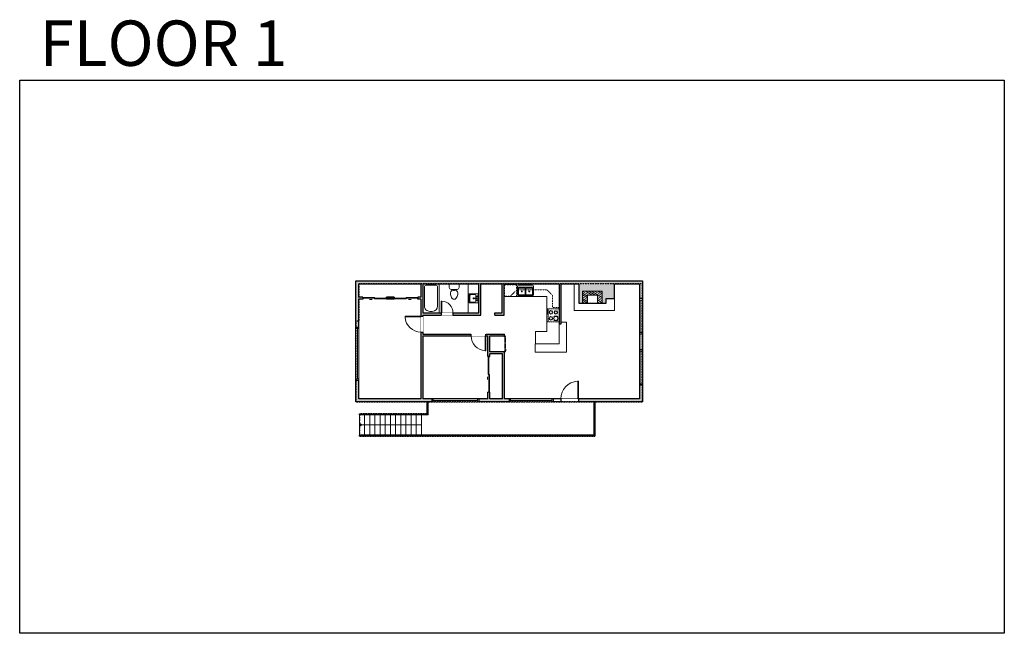
# Model space of a CAD drawing. Units: inches. Extents: x 124 to 2124, y -2728 to -1480.
import ezdxf

# ---------------------------------------------------------------- set-up
doc = ezdxf.new("R2010")
doc.units = ezdxf.units.IN
doc.linetypes.add('Dash', pattern=[0.23622, 0.11811, -0.11811])
doc.layers.get('0').update_dxf_attribs({"color": 255})
doc.layers.get('Defpoints').update_dxf_attribs({"color": 6, "linetype": 'Dash'})
for name, color, linetype, lineweight in [('A-DOOR&WINDOWS', 4, 'Continuous', 9), ('A-OBJECT', 2, 'Continuous', 9), ('A-STAIRS', 1, 'Continuous', 15)]:
    doc.layers.add(name, color=color, linetype=linetype, lineweight=lineweight)
doc.layers.add('A-WALL', color=252, linetype='Continuous')
doc.styles.add('ATTR', font='romans.shx', dxfattribs={"width": 0.8, "height": 1.075})
doc.styles.get("Standard").update_dxf_attribs({"font": 'arial.ttf'})

# ---------------------------------------------------------------- blocks, each defined once
blk = doc.blocks.new('*U219')
at = {"layer": 'A-OBJECT', "color": 0, "linetype": 'ByBlock', "lineweight": -2, "ltscale": 0.8}
for p, q in [((350, -661), (1163, -661)), ((1126, -631), (1143, -678)), ((1163, -625), (1163, -675))]:
    blk.add_line(p, q, dxfattribs=at)
blk.add_lwpolyline([(350, -695), (1163, -695), (1163, 118), (350, 118)], close=True, dxfattribs=at)
blk.add_lwpolyline([(451, -695), (451, -729), (417, -729), (417, -695)], dxfattribs=at)
for centre, radius in [((1144, -625), 19), ((1144, -625), 3), ((1153, -675), 10), ((1153, -675), 3)]:
    blk.add_circle(centre, radius, dxfattribs=at)
blk = doc.blocks.new('*U218')
at = {"layer": 'A-OBJECT', "color": 0, "linetype": 'ByBlock', "lineweight": -2}
for p, q in [((363, 54), (-295, 54)), ((-295, 54), (-295, -581)), ((363, 54), (363, -581)), ((-295, -524), (363, -524)), ((-295, -581), (363, -581))]:
    blk.add_line(p, q, dxfattribs=at)
at = {"layer": 'A-OBJECT', "color": 252, "linetype": 'Continuous', "lineweight": -2}
for p, q in [((-188, -55), (-228, -15)), ((-188, -186), (-228, -227)), ((-171, -327), (-202, -297)), ((-171, -426), (-202, -456)), ((-73, -327), (-43, -297)), ((-73, -426), (-43, -456)), ((-56, -55), (-16, -15)), ((-56, -186), (-16, -227)), ((135, -71), (105, -41)), ((135, -170), (105, -200)), ((141, -327), (111, -297)), ((141, -426), (111, -456)), ((234, -71), (264, -41)), ((234, -170), (264, -200)), ((239, -327), (269, -297)), ((239, -426), (269, -456))]:
    blk.add_line(p, q, dxfattribs=at)
at = {"layer": 'A-OBJECT', "color": 0, "linetype": 'Continuous', "lineweight": -2}
for p, q in [((-122, -121), (-122, -121)), ((-122, -377), (-122, -377)), ((184, -121), (184, -121)), ((190, -377), (190, -377))]:
    blk.add_line(p, q, dxfattribs=at)
for centre, radius in [((-122, -121), 118), ((-122, -377), 88.2), ((184, -121), 88.2), ((190, -377), 88.2), ((136, -553), 22.7), ((193, -553), 22.7), ((249, -553), 22.7), ((306, -553), 22.7)]:
    blk.add_circle(centre, radius, dxfattribs=at)
at = {"layer": 'A-OBJECT', "color": 250, "linetype": 'Continuous', "lineweight": -2}
for centre, radius in [((-122, -121), 104), ((-122, -377), 77.7), ((184, -121), 77.7), ((190, -377), 77.7)]:
    blk.add_circle(centre, radius, dxfattribs=at)
blk = doc.blocks.new('A$Caff266a9')
at = {"layer": 'A-OBJECT', "transparency": 33554687}
for points in [[(24, 10), (8, 10), (8, 30), (24, 30), (24, 40), (0, 40), (0, 0), (24, 0), (24, 10)], [(24, 30), (24, 10)]]:
    blk.add_lwpolyline(points, dxfattribs=at)
blk = doc.blocks.new('blocks$0$Sink Kitchen-Island - 18_ x 18_-1226390-SUBSTRUCTURE Copy 1')
at = {"layer": 'A-OBJECT', "color": 0, "linetype": 'ByBlock', "lineweight": -2}
for p, q in [((229, 0), (-229, 0)), ((-229, 0), (-229, -457)), ((229, -457), (229, 0)), ((-229, -457), (229, -457)), ((-190, -165), (-190, -368)), ((-13, -114), (-140, -114)), ((-140, -419), (140, -419)), ((-13, -57), (-13, -178)), ((13, -57), (13, -178)), ((140, -114), (13, -114)), ((191, -368), (191, -165))]:
    blk.add_line(p, q, dxfattribs=at)
for centre, radius, start, end in [((-140, -165), 50.8, 90, 180), ((-140, -368), 50.8, 180, 270), ((-102, -57), 25.4, 0, 180), ((-102, -57), 25.4, 180, 0), ((0, -231), 25.4, 0, 180), ((0, -231), 25.4, 180, 0), ((0, -57), 12.7, 0, 180), ((0, -178), 12.7, 180, 0), ((102, -57), 25.4, 0, 180), ((102, -57), 25.4, 180, 0), ((140, -165), 50.8, 0, 90), ((140, -368), 50.8, 270, 0)]:
    blk.add_arc(centre, radius, start, end, dxfattribs=at)
blk = doc.blocks.new('*U221')
at = {"color": 0, "linetype": 'ByBlock', "lineweight": -2}
blk.add_line((126, 0), (0, 0), dxfattribs=at)
at = {"color": 0, "linetype": 'ByBlock', "lineweight": -2, "transparency": 33554687}
blk.add_lwpolyline([(3.5, 2.7), (0, 0), (3.5, -2.7)], dxfattribs=at)
blk = doc.blocks.new("32'' Sink Double PV")
for p, q in [((-16, -4), (16, -4)), ((-0.75, -18.5), (-0.75, -6.5)), ((0.75, -6.5), (0.75, -18.5))]:
    blk.add_line(p, q)
for points in [[(-14.5, 0), (14.5, 0)], [(-16, -19.5), (-16, -1.5)], [(-14.5, -18.5), (-14.5, -6.5)], [(-13.5, -5.5), (-1.75, -5.5)], [(-1.75, -19.5), (-13.5, -19.5)], [(1.75, -5.5), (13.5, -5.5)], [(13.5, -19.5), (1.75, -19.5)], [(14.5, -6.5), (14.5, -18.5)], [(16, -1.5), (16, -19.5)], [(14.5, -21), (-14.5, -21)]]:
    blk.add_lwpolyline(points)
for centre, radius in [((-7.5, -12.5), 1), ((-7.5, -12.5), 0.5), ((7.5, -12.5), 1), ((7.5, -12.5), 0.5)]:
    blk.add_circle(centre, radius)
for centre, radius, start, end in [((-14.5, -1.5), 1.5, 90, 180), ((14.5, -1.5), 1.5, 0, 90), ((-14.5, -19.5), 1.5, 180, 270), ((-13.5, -6.5), 1, 90, 180), ((-13.5, -18.5), 1, 180, 270), ((-1.75, -6.5), 1, 0, 90), ((-1.75, -18.5), 1, 270, 0), ((1.75, -6.5), 1, 90, 180), ((1.75, -18.5), 1, 180, 270), ((13.5, -6.5), 1, 0, 90), ((13.5, -18.5), 1, 270, 0), ((14.5, -19.5), 1.5, 270, 0)]:
    blk.add_arc(centre, radius, start, end)
at = {"style": 'ATTR', "width": 0.8, "flags": 9}
blk.add_attdef('ESTCODE', (0, 0), '', height=0.0064, dxfattribs=at)
blk = doc.blocks.new('*U220')
at = {"layer": 'A-OBJECT', "color": 0, "linetype": 'ByBlock', "lineweight": -2}
for p, q in [((1499, 838), (0, 838)), ((0, 838), (0, 0)), ((76, 661), (76, 178)), ((1143, 762), (178, 762)), ((1499, 0), (1499, 838)), ((178, 76), (1143, 76)), ((1423, 356), (1423, 483))]:
    blk.add_line(p, q, dxfattribs=at)
blk.add_lwpolyline([(1499, 0), (0, 0)], dxfattribs=at)
for centre, radius, start, end in [((178, 661), 102, 90, 180), ((1143, 483), 279, 0, 90), ((178, 178), 102, 180, 270), ((1143, 356), 279, 270, 0)]:
    blk.add_arc(centre, radius, start, end, dxfattribs=at)
blk = doc.blocks.new('blocks$0$Toilet-Domestic-2D - Toilet-Domestic-2D-1228486-SUBSTRUCTURE Copy 1')
at = {"layer": 'A-OBJECT', "color": 0, "linetype": 'ByBlock', "lineweight": -2}
for p, q in [((-186, 545), (-190, 495)), ((-172, 596), (-186, 545)), ((-154, 647), (-172, 596)), ((-130, 698), (-154, 647)), ((-95, 749), (-130, 698)), ((-70, 774), (-95, 749)), ((-48, 787), (-70, 774)), ((-13, 799), (-48, 787)), ((13, 799), (-13, 799)), ((48, 787), (13, 799)), ((70, 774), (48, 787)), ((95, 749), (70, 774)), ((130, 698), (95, 749)), ((154, 647), (130, 698)), ((172, 596), (154, 647)), ((186, 545), (172, 596)), ((190, 495), (186, 545)), ((-253, 0), (-253, 196)), ((-190, 495), (-188, 469)), ((-188, 469), (-184, 444)), ((-184, 444), (-177, 418)), ((-177, 418), (-163, 393)), ((-163, 393), (-132, 368)), ((-159, 291), (159, 291)), ((-132, 368), (-97, 355)), ((-123, 291), (-132, 368)), ((-97, 355), (-25, 342)), ((-25, 342), (25, 342)), ((25, 342), (97, 355)), ((97, 355), (132, 368)), ((123, 291), (132, 368)), ((132, 368), (163, 393)), ((163, 393), (177, 418)), ((177, 418), (184, 444)), ((184, 444), (188, 469)), ((188, 469), (190, 495)), ((253, 196), (253, 0))]:
    blk.add_line(p, q, dxfattribs=at)
blk.add_lwpolyline([(253, 0), (-253, 0)], dxfattribs=at)
for centre, start, end in [((-159, 196), 90, 180), ((159, 196), 0, 90)]:
    blk.add_arc(centre, 94.6, start, end, dxfattribs=at)
blk = doc.blocks.new('*U225')
blk.add_wipeout([(0, 30), (0, -236), (991, -236), (991, 30)]).dxf.layer = 'A-DOOR&WINDOWS'
at = {"color": 0, "linetype": 'ByBlock', "lineweight": -2, "transparency": 33554687}
blk.add_lwpolyline([(51, 989), (0, 989), (0, 0), (51, 0)], close=True, dxfattribs=at)
blk.add_arc((0, 0), 991, 0, 86.82115, dxfattribs=at)
at = {"layer": 'A-WALL', "transparency": 33554687}
for points in [[(0, 0), (0, -206)], [(991, 0), (991, -206)]]:
    blk.add_lwpolyline(points, dxfattribs=at)
blk = doc.blocks.new('*U222')
blk.add_wipeout([(0, 30), (0, -278), (1486, -278), (1486, 30)]).dxf.layer = 'A-DOOR&WINDOWS'
at = {"color": 0, "linetype": 'ByBlock', "lineweight": -2, "transparency": 33554687}
blk.add_lwpolyline([(51, 1485), (0, 1485), (0, 0), (51, 0)], close=True, dxfattribs=at)
blk.add_arc((0, 0), 1486, 0, 86.82115, dxfattribs=at)
at = {"layer": 'A-WALL', "transparency": 33554687}
for points in [[(0, 0), (0, -248)], [(1486, 0), (1486, -248)]]:
    blk.add_lwpolyline(points, dxfattribs=at)
blk = doc.blocks.new('*U167')
blk.add_wipeout([(0, 30), (0, -195), (1238, -195), (1238, 30)]).dxf.layer = 'A-DOOR&WINDOWS'
at = {"color": 0, "linetype": 'ByBlock', "lineweight": -2, "transparency": 33554687}
blk.add_lwpolyline([(51, 1237), (0, 1237), (0, 0), (51, 0)], close=True, dxfattribs=at)
blk.add_arc((0, 0), 1238, 0, 86.82115, dxfattribs=at)
at = {"layer": 'A-WALL', "transparency": 33554687}
for points in [[(0, 0), (0, -165)], [(1238, 0), (1238, -165)]]:
    blk.add_lwpolyline(points, dxfattribs=at)
blk = doc.blocks.new('*U171')
blk.add_wipeout([(0, 30), (0, -195), (1321, -195), (1321, 30)]).dxf.layer = 'A-DOOR&WINDOWS'
at = {"color": 0, "linetype": 'ByBlock', "lineweight": -2, "transparency": 33554687}
blk.add_lwpolyline([(51, 1319), (0, 1319), (0, 0), (51, 0)], close=True, dxfattribs=at)
blk.add_arc((0, 0), 1321, 0, 86.82115, dxfattribs=at)
at = {"layer": 'A-WALL', "transparency": 33554687}
for points in [[(0, 0), (0, -165)], [(1321, 0), (1321, -165)]]:
    blk.add_lwpolyline(points, dxfattribs=at)
blk = doc.blocks.new('*U82')
at = {"layer": 'A-DOOR&WINDOWS', "transparency": 33554687}
blk.add_hatch(color=9, dxfattribs=at).paths.add_polyline_path([(14, 12.2), (14, 13.2), (11, 12.7)], flags=0)
at = {"layer": 'A-DOOR&WINDOWS', "color": 9, "transparency": 33554687}
for p, q in [((14, 13.2), (11, 12.7)), ((23, 12.7), (11, 12.7)), ((11, 12.7), (14, 12.2)), ((14, 12.2), (14, 13.2))]:
    blk.add_line(p, q, dxfattribs=at)
at = {"layer": 'A-DOOR&WINDOWS', "color": 0, "linetype": 'ByBlock', "lineweight": -2, "transparency": 33554687}
for points in [[(-79.9, 9.9), (-79.9, 6.6), (0, 6.6), (0, 9.9)], [(0, 6.6), (0, 3.2), (79.9, 3.2), (79.9, 6.6)]]:
    blk.add_lwpolyline(points, close=True, dxfattribs=at)
at = {"layer": 'A-WALL', "transparency": 33554687}
for points in [[(-79.9, 2.1), (-79.9, 11)], [(79.9, 2.1), (79.9, 11)]]:
    blk.add_lwpolyline(points, dxfattribs=at)
blk = doc.blocks.new('*U84')
at = {"layer": 'A-DOOR&WINDOWS', "transparency": 33554687}
blk.add_hatch(color=9, dxfattribs=at).paths.add_polyline_path([(14, 12.2), (14, 13.2), (11, 12.7)], flags=0)
at = {"layer": 'A-DOOR&WINDOWS', "color": 9, "transparency": 33554687}
for p, q in [((14, 13.2), (11, 12.7)), ((23, 12.7), (11, 12.7)), ((11, 12.7), (14, 12.2)), ((14, 12.2), (14, 13.2))]:
    blk.add_line(p, q, dxfattribs=at)
at = {"layer": 'A-DOOR&WINDOWS', "color": 0, "linetype": 'ByBlock', "lineweight": -2, "transparency": 33554687}
for points in [[(-53.3, 9.9), (-53.3, 6.6), (0, 6.6), (0, 9.9)], [(0, 6.6), (0, 3.2), (53.3, 3.2), (53.3, 6.6)]]:
    blk.add_lwpolyline(points, close=True, dxfattribs=at)
at = {"layer": 'A-WALL', "transparency": 33554687}
for points in [[(-53.3, 2.1), (-53.3, 11)], [(53.3, 2.1), (53.3, 11)]]:
    blk.add_lwpolyline(points, dxfattribs=at)
blk = doc.blocks.new('*U223')
at = {"color": 252}
blk.add_wipeout([(90, 0), (90, -6), (0, -6), (0, 0)], dxfattribs=at)
at = {"color": 4}
for points in [[(3, -6), (3, -3.7), (3, -3.7), (3, -2.3), (3, -2.3), (3, 0), (0, 0), (0, -6)], [(87, -6), (87, -3.7), (87, -3.7), (87, -2.3), (87, -2.3), (87, 0), (90, 0), (90, -6)]]:
    blk.add_lwpolyline(points, close=True, dxfattribs=at)
at = {"color": 9}
for points in [[(3, 0), (87, 0)], [(3, -6), (87, -6)]]:
    blk.add_lwpolyline(points, dxfattribs=at)
blk.add_lwpolyline([(3, -3), (87, -3), (87, -3), (3, -3)], close=True, dxfattribs=at)
at = {"layer": 'A-WALL'}
for points in [[(0, 0), (0, -6)], [(90, 0), (90, -6)]]:
    blk.add_lwpolyline(points, dxfattribs=at)
blk = doc.blocks.new('*U224')
at = {"color": 252}
blk.add_wipeout([(72, 0), (72, -6), (0, -6), (0, 0)], dxfattribs=at)
at = {"color": 4}
for points in [[(3, -6), (3, -3.7), (3, -3.7), (3, -2.3), (3, -2.3), (3, 0), (0, 0), (0, -6)], [(69, -6), (69, -3.7), (69, -3.7), (69, -2.3), (69, -2.3), (69, 0), (72, 0), (72, -6)]]:
    blk.add_lwpolyline(points, close=True, dxfattribs=at)
at = {"color": 9}
for points in [[(3, 0), (69, 0)], [(3, -6), (69, -6)]]:
    blk.add_lwpolyline(points, dxfattribs=at)
blk.add_lwpolyline([(3, -3), (69, -3), (69, -3), (3, -3)], close=True, dxfattribs=at)
at = {"layer": 'A-WALL'}
for points in [[(0, 0), (0, -6)], [(72, 0), (72, -6)]]:
    blk.add_lwpolyline(points, dxfattribs=at)
blk = doc.blocks.new('*U226')
at = {"color": 252}
blk.add_wipeout([(96, 0), (96, -6), (0, -6), (0, 0)], dxfattribs=at)
at = {"color": 4}
for points in [[(3, -6), (3, -3.7), (3, -3.7), (3, -2.3), (3, -2.3), (3, 0), (0, 0), (0, -6)], [(93, -6), (93, -3.7), (93, -3.7), (93, -2.3), (93, -2.3), (93, 0), (96, 0), (96, -6)]]:
    blk.add_lwpolyline(points, close=True, dxfattribs=at)
at = {"color": 9}
for points in [[(3, 0), (93, 0)], [(3, -6), (93, -6)]]:
    blk.add_lwpolyline(points, dxfattribs=at)
blk.add_lwpolyline([(3, -3), (93, -3), (93, -3), (3, -3)], close=True, dxfattribs=at)
at = {"layer": 'A-WALL'}
for points in [[(0, 0), (0, -6)], [(96, 0), (96, -6)]]:
    blk.add_lwpolyline(points, dxfattribs=at)
blk = doc.blocks.new('*U227')
at = {"color": 252}
blk.add_wipeout([(108, 0), (108, -6), (0, -6), (0, 0)], dxfattribs=at)
at = {"color": 4}
for points in [[(3, -6), (3, -3.7), (3, -3.7), (3, -2.3), (3, -2.3), (3, 0), (0, 0), (0, -6)], [(105, -6), (105, -3.7), (105, -3.7), (105, -2.3), (105, -2.3), (105, 0), (108, 0), (108, -6)]]:
    blk.add_lwpolyline(points, close=True, dxfattribs=at)
at = {"color": 9}
for points in [[(3, 0), (105, 0)], [(3, -6), (105, -6)]]:
    blk.add_lwpolyline(points, dxfattribs=at)
blk.add_lwpolyline([(3, -3), (105, -3), (105, -3), (3, -3)], close=True, dxfattribs=at)
at = {"layer": 'A-WALL'}
for points in [[(0, 0), (0, -6)], [(108, 0), (108, -6)]]:
    blk.add_lwpolyline(points, dxfattribs=at)

msp = doc.modelspace()

# ---------------------------------------------------------------- hatches: boundary and pattern name
at = {"layer": 'A-OBJECT', "transparency": 33554687}
h = msp.add_hatch(dxfattribs=at)
h.set_pattern_fill('ANSI31', color=256, scale=25, angle=285)
h.set_pattern_definition([(330, (-2525.0115, 14342.0196), (1.5625, 2.7063294), [])])
h.paths.add_polyline_path([(1307.5, -2056), (1307.5, -2032), (1267.5, -2032), (1267.5, -2056), (1277.5, -2056), (1277.5, -2040), (1297.5, -2040), (1297.5, -2056)])
at = {"layer": 'A-WALL'}
h = msp.add_hatch(color=256, dxfattribs=at)
h.dxf.hatch_style = 1
h.paths.add_polyline_path([(1332, -2017), (1383, -2017), (1383, -2047), (1389, -2047), (1389, -2011), (807, -2011), (807, -2105), (813, -2105), (813, -2048), (821, -2048), (821, -2044), (813, -2044), (813, -2017), (939, -2017), (939, -2044), (933, -2044), (933, -2048), (939, -2048), (939, -2083), (943, -2083), (943, -2081), (980, -2081), (980, -2076), (943, -2076), (943, -2017), (976, -2017), (1057, -2017), (1057, -2076), (1004, -2076), (1004, -2081), (1061, -2081), (1061, -2017), (1104, -2017), (1104, -2076), (1089, -2076), (1089, -2081), (1108, -2081), (1108, -2017), (1220, -2017), (1220, -2098), (1224, -2098), (1224, -2017), (1260, -2017), (1260, -2056), (1267.5, -2056), (1267.5, -2032), (1307.5, -2032), (1307.5, -2056), (1315, -2056), (1315, -2047), (1332, -2047)])
h.paths.add_polyline_path([(1389, -2119), (1383, -2119), (1383, -2151), (1389, -2151)])
h.paths.add_polyline_path([(1389, -2223), (1383, -2223), (1383, -2251), (1259, -2251), (1259, -2257), (1389, -2257)])
h.paths.add_polyline_path([(1118, -2251), (1109, -2251), (1109, -2155), (1079, -2155), (1079, -2123), (1109, -2123), (1109, -2119), (1071, -2119), (1071, -2123), (1075, -2123), (1075, -2165), (1079, -2165), (1079, -2159), (1105, -2159), (1105, -2251), (1079, -2251), (1079, -2237), (1075, -2237), (1075, -2251), (1057, -2251), (1057, -2257), (1118, -2257)])
h.paths.add_polyline_path([(961, -2251), (943, -2251), (943, -2123), (1041, -2123), (1041, -2119), (943, -2119), (943, -2115), (939, -2115), (939, -2251), (813, -2251), (813, -2213), (807, -2213), (807, -2257), (961, -2257)])
h = msp.add_hatch(color=256, dxfattribs=at)
h.dxf.hatch_style = 1
h.paths.add_polyline_path([(885, -2044), (869, -2044), (869, -2048), (885, -2048)])

# ---------------------------------------------------------------- linework, layer by layer
at = {"layer": 'A-OBJECT', "transparency": 33554687}
msp.add_line((1035, -2017), (1035, -2076), dxfattribs=at)
at = {"layer": 'A-OBJECT', "linetype": 'Dash', "transparency": 33554687}
msp.add_lwpolyline([(1109, -2043), (1133, -2043), (1133, -2019), (1109, -2019)], close=True, dxfattribs=at)
at = {"layer": 'A-OBJECT', "transparency": 33554687}
for points in [[(1250, -2017), (1250, -2071), (1332, -2071), (1332, -2047)], [(1108, -2043), (1195, -2043), (1195, -2114), (1172, -2114), (1172, -2139), (1220, -2139), (1220, -2098)], [(1224, -2095), (1235, -2095), (1235, -2156), (1171, -2156), (1171, -2139), (1172, -2139)]]:
    msp.add_lwpolyline(points, dxfattribs=at)
at = {"layer": 'A-OBJECT', "linetype": 'Dash', "transparency": 33554687}
msp.add_lwpolyline([(1108, -2042), (1121, -2042), (1134, -2029), (1195, -2029), (1206, -2040), (1206, -2065), (1220, -2065)], dxfattribs=at)
at = {"layer": 'A-STAIRS'}
for p, q in [((814, -2283), (814, -2325)), ((824.5, -2283), (824.5, -2325)), ((835, -2283), (835, -2325)), ((845.5, -2283), (845.5, -2325)), ((856, -2283), (856, -2325)), ((866.5, -2283), (866.5, -2325)), ((877, -2283), (877, -2325)), ((887.5, -2283), (887.5, -2325)), ((898, -2283), (898, -2325)), ((908.5, -2283), (908.5, -2325)), ((919, -2283), (919, -2325)), ((929.5, -2283), (929.5, -2325)), ((940, -2283), (940, -2325))]:
    msp.add_line(p, q, dxfattribs=at)
at = {"layer": 'A-WALL'}
for p, q in [((807, -2257), (807, -2011)), ((807, -2011), (1389, -2011)), ((813, -2017), (939, -2017)), ((813, -2044), (813, -2017)), ((939, -2017), (939, -2044)), ((943, -2017), (943, -2076)), ((943, -2017), (1057, -2017)), ((1057, -2076), (1057, -2017)), ((1061, -2081), (1061, -2017)), ((1061, -2017), (1104, -2017)), ((1104, -2076), (1104, -2017)), ((1108, -2081), (1108, -2017)), ((1108, -2017), (1220, -2017)), ((1220, -2017), (1220, -2098)), ((1224, -2098), (1224, -2017)), ((1224, -2017), (1260, -2017)), ((1260, -2017), (1260, -2056)), ((1332, -2047), (1332, -2017)), ((1332, -2017), (1383, -2017)), ((1383, -2017), (1383, -2251)), ((1389, -2011), (1389, -2257)), ((821, -2044), (813, -2044)), ((813, -2251), (813, -2048)), ((821, -2048), (813, -2048)), ((821, -2044), (821, -2048)), ((869, -2048), (869, -2044)), ((885, -2044), (869, -2044)), ((885, -2048), (869, -2048)), ((885, -2044), (885, -2048)), ((939, -2044), (933, -2044)), ((933, -2048), (933, -2044)), ((939, -2048), (933, -2048)), ((939, -2048), (939, -2251)), ((1260, -2056), (1315, -2056)), ((1315, -2056), (1315, -2047)), ((1315, -2047), (1332, -2047)), ((943, -2076), (1057, -2076)), ((1089, -2076), (1104, -2076)), ((1089, -2081), (1089, -2076)), ((943, -2081), (1061, -2081)), ((943, -2081), (943, -2119)), ((1089, -2081), (1108, -2081)), ((1220, -2098), (1224, -2098)), ((943, -2119), (1109, -2119)), ((1109, -2123), (1109, -2119)), ((943, -2123), (1075, -2123)), ((943, -2123), (943, -2251)), ((1075, -2165), (1075, -2123)), ((1079, -2123), (1109, -2123)), ((1079, -2155), (1079, -2123)), ((1109, -2155), (1079, -2155)), ((1105, -2159), (1079, -2159)), ((1079, -2165), (1079, -2159)), ((1105, -2251), (1105, -2159)), ((1109, -2251), (1109, -2155)), ((1075, -2165), (1079, -2165)), ((1075, -2251), (1075, -2237)), ((1079, -2237), (1075, -2237)), ((1079, -2251), (1079, -2237)), ((1389, -2257), (807, -2257)), ((939, -2251), (813, -2251)), ((1075, -2251), (943, -2251)), ((952, -2281), (952, -2257)), ((954, -2283), (954, -2257)), ((1105, -2251), (1079, -2251)), ((1383, -2251), (1109, -2251)), ((1290, -2257), (1290, -2325)), ((1292, -2257), (1292, -2327)), ((814, -2281), (952, -2281)), ((814, -2283), (814, -2281)), ((954, -2283), (814, -2283)), ((1290, -2325), (814, -2325)), ((814, -2327), (814, -2325)), ((1292, -2327), (814, -2327))]:
    msp.add_line(p, q, dxfattribs=at)
at = {"layer": 'Defpoints', "color": 255, "linetype": 'Continuous', "elevation": 0}
msp.add_lwpolyline([(124, -1602.6), (2124, -1602.6), (2124, -2727.6), (124, -2727.6)], close=True, dxfattribs=at)

# ---------------------------------------------------------------- block references
at = {"layer": 'A-DOOR&WINDOWS', "transparency": 33554687, "yscale": 0.4506616870520158, "zscale": 0.4506616870520158}
for name, p, xscale, rotation in [('*U84', (845, -2043), 0.4506616870520158, 180), ('*U84', (909, -2043), -0.4506616870520158, 180), ('*U82', (1080, -2201), -0.4506616870520158, 90)]:
    msp.add_blockref(name, p, dxfattribs=dict(at, xscale=xscale, rotation=rotation))
at = {"layer": 'A-OBJECT', "transparency": 33554687, "yscale": 0.03935794656299858, "zscale": 0.03935794656299858}
for name, p, xscale, rotation in [('*U220', (943, -2017), 0.03935794656299858, 270), ('blocks$0$Toilet-Domestic-2D - Toilet-Domestic-2D-1228486-SUBSTRUCTURE Copy 1', (1006.5, -2017), -0.03935794656299858, 180), ('blocks$0$Sink Kitchen-Island - 18_ x 18_-1226390-SUBSTRUCTURE Copy 1', (1055, -2046.5), -0.03935794656299858, 270)]:
    msp.add_blockref(name, p, dxfattribs=dict(at, xscale=xscale, rotation=rotation))
at = {"layer": 'A-OBJECT', "transparency": 33554687, "xscale": 0.9996918427001702, "yscale": 0.9996918427001702, "zscale": 0.9996918427001702}
msp.add_blockref("32'' Sink Double PV", (1151.5, -2020), dxfattribs=at)
at = {"layer": 'A-OBJECT', "color": 7, "true_color": 0xffffff, "rotation": 270}
msp.add_blockref('A$Caff266a9', (1267.5, -2032), dxfattribs=at)
at = {"layer": 'A-OBJECT', "linetype": 'Dash', "yscale": 0.03935794656299858, "zscale": 0.03935794656299858}
for name, p, xscale, rotation in [('*U218', (1217.9, -2082.4), -0.03935794656299858, 270), ('*U219', (1083.7, -2168.8), 0.03935794656299858, 90)]:
    msp.add_blockref(name, p, dxfattribs=dict(at, xscale=xscale, rotation=rotation))
at = {"layer": 'A-STAIRS'}
msp.add_blockref('*U221', (814, -2304), dxfattribs=at)

# ---------------------------------------------------------------- texts
at = {"layer": 'Defpoints', "linetype": 'Continuous', "insert": (104.5, -1573.9, 0), "char_height": 92.408, "width": 623.405, "attachment_point": 7}
msp.add_mtext('\\pxqc;FLOOR 1', dxfattribs=at)

# ---------------------------------------------------------------- next in the draw order: block references
at = {"layer": 'A-DOOR&WINDOWS', "transparency": 33554687, "yscale": 0.02422732627077181, "zscale": 0.02422732627077181}
for name, p, xscale in [('*U225', (980, -2076), 0.02422732627077181), ('*U222', (1259, -2251), -0.02422732627077181)]:
    msp.add_blockref(name, p, dxfattribs=dict(at, xscale=xscale))
at = {"layer": 'A-DOOR&WINDOWS'}
for name, p, rotation in [('*U224', (1389, -2047), 269.9999999999994), ('*U227', (807, -2213), 90), ('*U224', (1389, -2151), 269.9999999999994)]:
    msp.add_blockref(name, p, dxfattribs=dict(at, rotation=rotation))
at = {"layer": 'A-DOOR&WINDOWS', "transparency": 33554687, "yscale": 0.02422732627077181, "zscale": 0.02422732627077181}
for name, p, xscale, rotation in [('*U171', (939, -2083), -0.02422732627077181, 90), ('*U167', (1071, -2123), 0.02422732627077181, 180)]:
    msp.add_blockref(name, p, dxfattribs=dict(at, xscale=xscale, rotation=rotation))
at = {"layer": 'A-DOOR&WINDOWS'}
for name, p in [('*U226', (961, -2251)), ('*U223', (1118, -2251))]:
    msp.add_blockref(name, p, dxfattribs=at)

# ---------------------------------------------------------------- next in the draw order: linework, layer by layer
at = {"layer": 'Defpoints'}
for points in [[(813, -2017), (813, -2093), (807, -2093), (807, -2257), (1389, -2257), (1389, -2017), (813, -2017)], [(814, -2281), (814, -2327), (1292, -2327), (1292, -2257), (952, -2257), (952, -2281), (814, -2281)]]:
    msp.add_lwpolyline(points, dxfattribs=at)

doc.saveas('drawing.dxf')
